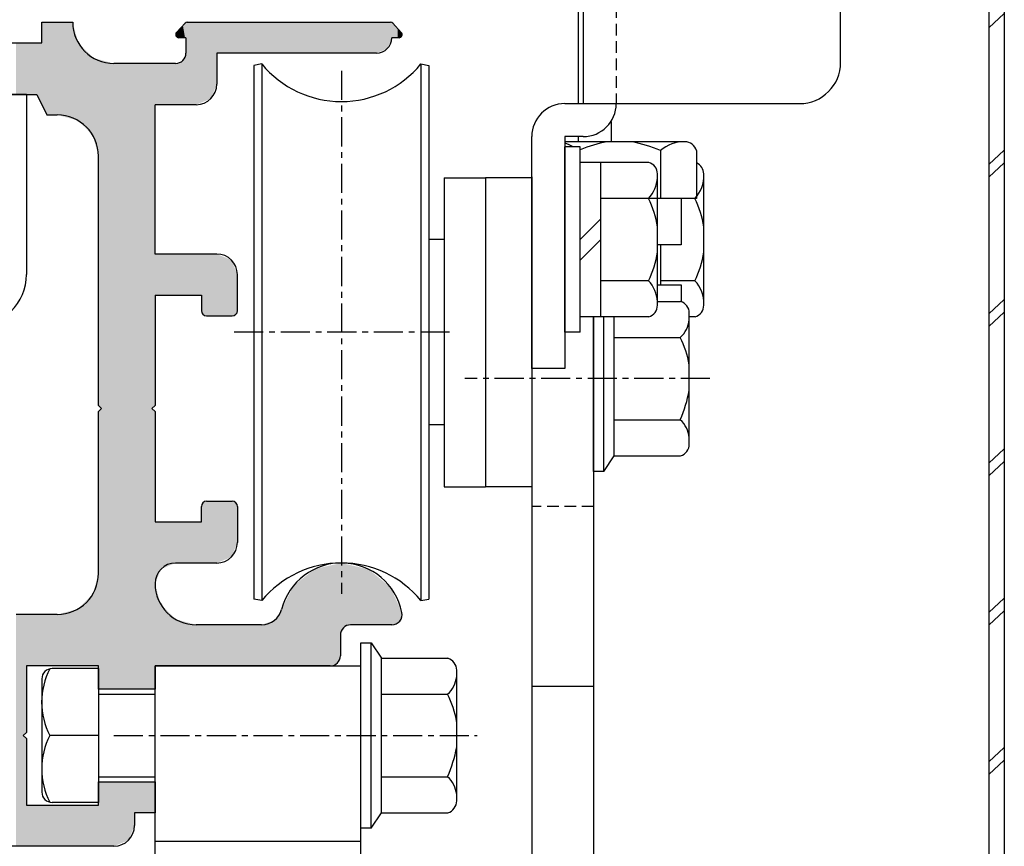
# Model space of a CAD drawing. Extents: x 164 to 1129, y -1965 to -1274.
# Drawn here: x 868 to 963, y -1563 to -1482 of the extents above; entities that cross this region are included whole.
import ezdxf

# ---------------------------------------------------------------- set-up
doc = ezdxf.new("R2010")
doc.units = 0
doc.header["$LTSCALE"] = 0.089
doc.linetypes.add('CENTER', pattern=[50.8, 31.75, -6.35, 6.35, -6.35])
doc.linetypes.add('DASHED', pattern=[19.05, 12.7, -6.35])
for name, color, linetype in [('HACTH', 7, 'CONTINUOUS'), ('HASEN', 3, 'DASHED'), ('JISSEN', 7, 'CONTINUOUS'), ('JISＳEN', 7, 'CONTINUOUS'), ('SAISEN', 1, 'CONTINUOUS'), ('SAKUZU1', 7, 'CONTINUOUS'), ('SAKUZU2', 1, 'CONTINUOUS'), ('TYUSINSEN', 5, 'CENTER'), ('ブラケット', 7, 'CONTINUOUS'), ('ベース', 7, 'CONTINUOUS'), ('ベース取付金具', 7, 'CONTINUOUS'), ('ボルト', 4, 'CONTINUOUS'), ('引分連結金具', 7, 'CONTINUOUS')]:
    doc.layers.add(name, color=color, linetype=linetype)

# ---------------------------------------------------------------- blocks, each defined once
blk = doc.blocks.new('*U2692')
at = {"layer": 'HACTH', "color": 7, "linetype": 'CONTINUOUS'}
for points in [[(869.811, -1490.635), (869.811, -1482.635), (870.311, -1491.635)], [(870.311, -1491.635), (869.811, -1482.635), (870.311, -1482.635)], [(870.311, -1491.635), (870.311, -1482.635), (871.311, -1491.635)], [(871.311, -1491.635), (870.311, -1482.635), (871.311, -1482.635)], [(871.311, -1491.635), (871.311, -1482.635), (871.811, -1491.769)], [(871.811, -1491.769), (871.311, -1482.635), (871.811, -1482.635)], [(871.811, -1491.769), (871.811, -1482.635), (872.518, -1491.958)], [(872.518, -1491.958), (871.811, -1482.635), (872.518, -1482.635)], [(872.518, -1491.958), (872.518, -1482.635), (872.811, -1492.037)], [(872.811, -1492.037), (872.518, -1482.635), (872.811, -1482.635)], [(872.811, -1492.037), (872.811, -1482.635), (873.311, -1492.171)], [(873.311, -1492.171), (872.811, -1482.635), (873.311, -1484.501)], [(883.111, -1484.135), (882.901, -1483.619), (883.111, -1483.393)], [(883.518, -1484.135), (883.111, -1483.393), (883.518, -1482.952)], [(883.111, -1484.135), (883.111, -1483.393), (883.518, -1484.135)], [(883.722, -1484.135), (883.518, -1482.952), (883.722, -1482.731)], [(883.518, -1484.135), (883.518, -1482.952), (883.722, -1484.135)], [(883.811, -1484.135), (883.722, -1482.731), (883.811, -1482.668)], [(883.722, -1484.135), (883.722, -1482.731), (883.811, -1484.135)], [(883.822, -1490.635), (883.811, -1482.668), (883.822, -1482.66)], [(883.811, -1490.635), (883.811, -1482.668), (883.822, -1490.635)], [(883.942, -1490.635), (883.822, -1482.66), (883.942, -1482.635)], [(883.822, -1490.635), (883.822, -1482.66), (883.942, -1490.635)], [(883.942, -1490.635), (883.942, -1482.635), (884.811, -1490.635)], [(884.811, -1490.635), (883.942, -1482.635), (884.811, -1482.635)], [(884.811, -1490.635), (884.811, -1482.635), (885.311, -1490.428)], [(885.311, -1490.428), (884.811, -1482.635), (885.311, -1482.635)], [(885.311, -1490.428), (885.311, -1482.635), (885.457, -1490.367)], [(885.457, -1490.367), (885.311, -1482.635), (885.457, -1482.635)], [(885.457, -1490.367), (885.457, -1482.635), (885.811, -1490.221)], [(885.811, -1490.221), (885.457, -1482.635), (885.811, -1482.635)], [(885.811, -1490.221), (885.811, -1482.635), (886.225, -1490.049)], [(886.225, -1490.049), (885.811, -1482.635), (886.225, -1482.635)], [(886.225, -1490.049), (886.225, -1482.635), (886.811, -1488.635)], [(886.811, -1488.635), (886.225, -1482.635), (886.811, -1482.635)], [(886.811, -1485.635), (886.811, -1482.635), (888.225, -1485.635)], [(888.225, -1485.635), (886.811, -1482.635), (888.225, -1482.635)], [(888.225, -1485.635), (888.225, -1482.635), (888.311, -1485.635)], [(888.311, -1485.635), (888.225, -1482.635), (888.311, -1482.635)], [(888.311, -1485.635), (888.311, -1482.635), (888.664, -1485.635)], [(888.664, -1485.635), (888.311, -1482.635), (888.664, -1482.635)], [(888.664, -1485.635), (888.664, -1482.635), (888.811, -1485.635)], [(888.811, -1485.635), (888.664, -1482.635), (888.811, -1482.635)], [(888.811, -1485.635), (888.811, -1482.635), (891.166, -1485.635)], [(891.166, -1485.635), (888.811, -1482.635), (891.166, -1482.635)], [(891.166, -1485.635), (891.166, -1482.635), (892.391, -1485.635)], [(892.391, -1485.635), (891.166, -1482.635), (892.391, -1482.635)], [(892.391, -1485.635), (892.391, -1482.635), (893.102, -1485.635)], [(893.102, -1485.635), (892.391, -1482.635), (893.102, -1482.635)], [(893.102, -1485.635), (893.102, -1482.635), (894.292, -1485.635)], [(894.292, -1485.635), (893.102, -1482.635), (894.292, -1482.635)], [(894.292, -1485.635), (894.292, -1482.635), (896.36, -1485.635)], [(896.36, -1485.635), (894.292, -1482.635), (896.36, -1482.635)], [(896.36, -1485.635), (896.36, -1482.635), (897.311, -1485.635)], [(897.311, -1485.635), (896.36, -1482.635), (897.311, -1482.635)], [(897.311, -1485.635), (897.311, -1482.635), (897.604, -1485.635)], [(897.604, -1485.635), (897.311, -1482.635), (897.604, -1482.635)], [(897.604, -1485.635), (897.604, -1482.635), (897.811, -1485.635)], [(897.811, -1485.635), (897.604, -1482.635), (897.811, -1482.635)], [(897.811, -1485.635), (897.811, -1482.635), (898.311, -1485.635)], [(898.311, -1485.635), (897.811, -1482.635), (898.311, -1482.635)], [(898.311, -1485.635), (898.311, -1482.635), (898.518, -1485.635)], [(898.518, -1485.635), (898.311, -1482.635), (898.518, -1482.635)], [(898.518, -1485.635), (898.518, -1482.635), (898.811, -1485.635)], [(898.811, -1485.635), (898.518, -1482.635), (898.811, -1482.635)], [(898.811, -1485.635), (898.811, -1482.635), (898.912, -1485.635)], [(898.912, -1485.635), (898.811, -1482.635), (898.912, -1482.635)], [(898.912, -1485.635), (898.912, -1482.635), (899.104, -1485.635)], [(899.104, -1485.635), (898.912, -1482.635), (899.104, -1482.635)], [(899.104, -1485.635), (899.104, -1482.635), (899.811, -1485.635)], [(899.811, -1485.635), (899.104, -1482.635), (899.811, -1482.635)], [(899.811, -1485.635), (899.811, -1482.635), (900.311, -1485.635)], [(900.311, -1485.635), (899.811, -1482.635), (900.311, -1482.635)], [(900.311, -1485.635), (900.311, -1482.635), (901.557, -1485.635)], [(901.557, -1485.635), (900.311, -1482.635), (901.557, -1482.635)], [(901.557, -1485.635), (901.557, -1482.635), (902.311, -1485.635)], [(902.311, -1485.635), (901.557, -1482.635), (902.311, -1482.635)], [(902.311, -1485.635), (902.311, -1482.635), (903.371, -1485.196)], [(903.371, -1485.196), (902.311, -1482.635), (903.371, -1482.635)], [(903.371, -1485.196), (903.371, -1482.635), (903.66, -1484.5)], [(903.66, -1484.5), (903.371, -1482.635), (903.66, -1482.635)], [(903.66, -1484.5), (903.66, -1482.635), (903.679, -1484.452)], [(903.679, -1484.452), (903.66, -1482.635), (903.679, -1482.635)], [(903.679, -1484.452), (903.679, -1482.635), (903.8, -1484.162)], [(903.8, -1484.162), (903.679, -1482.635), (903.8, -1482.66)], [(903.8, -1484.162), (903.8, -1482.66), (903.811, -1484.135)], [(903.811, -1484.135), (903.8, -1482.66), (903.811, -1482.668)], [(903.811, -1484.135), (903.811, -1482.668), (903.9, -1484.135)], [(903.9, -1484.135), (903.811, -1482.668), (903.9, -1482.731)], [(903.9, -1484.135), (903.9, -1482.731), (904.368, -1484.135)], [(904.368, -1484.135), (903.9, -1482.731), (904.368, -1483.238)], [(904.368, -1484.135), (904.368, -1483.238), (904.511, -1484.135)], [(904.511, -1484.135), (904.368, -1483.238), (904.511, -1483.393)], [(904.511, -1484.135), (904.511, -1483.393), (904.72, -1484.05)], [(904.72, -1484.05), (904.511, -1483.393), (904.72, -1483.619)], [(882.89, -1484.025), (882.811, -1483.843), (882.89, -1483.631)], [(882.901, -1484.05), (882.89, -1483.631), (882.901, -1483.619)], [(882.89, -1484.025), (882.89, -1483.631), (882.901, -1484.05)], [(882.901, -1484.05), (882.901, -1483.619), (883.111, -1484.135)], [(904.72, -1484.05), (904.72, -1483.619), (904.731, -1484.025)], [(904.731, -1484.025), (904.72, -1483.619), (904.731, -1483.631)], [(904.731, -1484.025), (904.731, -1483.631), (904.736, -1484.014)], [(904.736, -1484.014), (904.731, -1483.631), (904.736, -1483.644)], [(904.736, -1484.014), (904.736, -1483.644), (904.791, -1483.889)], [(904.791, -1483.889), (904.736, -1483.644), (904.791, -1483.789)], [(904.791, -1483.889), (904.791, -1483.789), (904.811, -1483.843)], [(867.311, -1489.635), (867.311, -1484.635), (868.011, -1489.635)], [(868.011, -1489.635), (867.311, -1484.635), (868.011, -1484.635)], [(868.011, -1489.635), (868.011, -1484.635), (868.311, -1489.635)], [(868.311, -1489.635), (868.011, -1484.635), (868.311, -1484.635)], [(868.311, -1489.635), (868.311, -1484.635), (869.311, -1489.635)], [(869.311, -1489.635), (868.311, -1484.635), (869.311, -1484.635)], [(869.311, -1489.635), (869.311, -1484.635), (869.811, -1490.635)], [(869.811, -1490.635), (869.311, -1484.635), (869.811, -1484.635)], [(873.311, -1492.171), (873.311, -1484.501), (873.347, -1492.207)], [(873.347, -1492.207), (873.311, -1484.501), (873.347, -1484.635)], [(873.347, -1492.207), (873.347, -1484.635), (874.775, -1493.635)], [(874.775, -1493.635), (873.347, -1484.635), (874.775, -1486.063)], [(874.775, -1493.635), (874.775, -1486.063), (874.811, -1493.769)], [(874.811, -1493.769), (874.775, -1486.063), (874.811, -1486.099)], [(874.811, -1493.769), (874.811, -1486.099), (875.311, -1495.635)], [(875.311, -1495.635), (874.811, -1486.099), (875.311, -1486.233)], [(875.311, -1519.835), (875.311, -1486.233), (875.611, -1520.135)], [(875.611, -1520.135), (875.311, -1486.233), (875.611, -1486.313)], [(875.611, -1547.385), (875.611, -1486.313), (876.811, -1547.385)], [(876.811, -1547.385), (875.611, -1486.313), (876.811, -1486.635)], [(883.518, -1490.635), (883.111, -1486.511), (883.518, -1486.342)], [(883.722, -1490.635), (883.518, -1486.342), (883.722, -1485.85)], [(883.518, -1490.635), (883.518, -1486.342), (883.722, -1490.635)], [(883.811, -1490.635), (883.722, -1485.85), (883.811, -1485.635)], [(883.722, -1490.635), (883.722, -1485.85), (883.811, -1490.635)], [(876.811, -1547.385), (876.811, -1486.635), (878.225, -1547.385)], [(878.225, -1547.385), (876.811, -1486.635), (878.225, -1486.635)], [(878.225, -1547.385), (878.225, -1486.635), (878.811, -1547.385)], [(878.811, -1547.385), (878.225, -1486.635), (878.811, -1486.635)], [(878.811, -1547.385), (878.811, -1486.635), (880.511, -1547.385)], [(880.511, -1547.385), (878.811, -1486.635), (880.511, -1486.635)], [(880.511, -1520.135), (880.511, -1486.635), (880.811, -1519.835)], [(880.811, -1519.835), (880.511, -1486.635), (880.811, -1486.635)], [(880.811, -1490.635), (880.811, -1486.635), (881.347, -1490.635)], [(881.347, -1490.635), (880.811, -1486.635), (881.347, -1486.635)], [(881.347, -1490.635), (881.347, -1486.635), (881.397, -1490.635)], [(881.397, -1490.635), (881.347, -1486.635), (881.397, -1486.635)], [(881.397, -1490.635), (881.397, -1486.635), (882.011, -1490.635)], [(882.011, -1490.635), (881.397, -1486.635), (882.011, -1486.635)], [(882.011, -1490.635), (882.011, -1486.635), (882.311, -1490.635)], [(882.311, -1490.635), (882.011, -1486.635), (882.311, -1486.635)], [(882.311, -1490.635), (882.311, -1486.635), (882.611, -1490.635)], [(882.611, -1490.635), (882.311, -1486.635), (882.611, -1486.635)], [(882.611, -1490.635), (882.611, -1486.635), (882.811, -1490.635)], [(882.811, -1490.635), (882.611, -1486.635), (882.811, -1486.635)], [(882.89, -1490.635), (882.811, -1486.635), (882.89, -1486.602)], [(882.811, -1490.635), (882.811, -1486.635), (882.811, -1490.635)], [(882.811, -1490.635), (882.811, -1486.635), (882.811, -1486.635)], [(882.811, -1490.635), (882.811, -1486.635), (882.89, -1490.635)], [(882.901, -1490.635), (882.89, -1486.602), (882.901, -1486.597)], [(882.89, -1490.635), (882.89, -1486.602), (882.901, -1490.635)], [(883.111, -1490.635), (882.901, -1486.597), (883.111, -1486.511)], [(882.901, -1490.635), (882.901, -1486.597), (883.111, -1490.635)], [(883.111, -1490.635), (883.111, -1486.511), (883.518, -1490.635)], [(880.811, -1509.135), (880.811, -1505.135), (881.347, -1509.135)], [(881.347, -1509.135), (880.811, -1505.135), (881.347, -1505.135)], [(881.347, -1509.135), (881.347, -1505.135), (881.397, -1509.135)], [(881.397, -1509.135), (881.347, -1505.135), (881.397, -1505.135)], [(881.397, -1509.135), (881.397, -1505.135), (882.011, -1509.135)], [(882.011, -1509.135), (881.397, -1505.135), (882.011, -1505.135)], [(882.011, -1509.135), (882.011, -1505.135), (882.311, -1509.135)], [(882.311, -1509.135), (882.011, -1505.135), (882.311, -1505.135)], [(882.311, -1509.135), (882.311, -1505.135), (882.611, -1509.135)], [(882.611, -1509.135), (882.311, -1505.135), (882.611, -1505.135)], [(882.611, -1509.135), (882.611, -1505.135), (882.811, -1509.135)], [(882.811, -1509.135), (882.611, -1505.135), (882.811, -1505.135)], [(882.811, -1509.135), (882.811, -1505.135), (882.811, -1509.135)], [(882.811, -1509.135), (882.811, -1505.135), (882.811, -1505.135)], [(882.811, -1509.135), (882.811, -1505.135), (882.89, -1509.135)], [(882.89, -1509.135), (882.811, -1505.135), (882.89, -1505.135)], [(882.89, -1509.135), (882.89, -1505.135), (882.901, -1509.135)], [(882.901, -1509.135), (882.89, -1505.135), (882.901, -1505.135)], [(882.901, -1509.135), (882.901, -1505.135), (883.111, -1509.135)], [(883.111, -1509.135), (882.901, -1505.135), (883.111, -1505.135)], [(883.111, -1509.135), (883.111, -1505.135), (883.518, -1509.135)], [(883.518, -1509.135), (883.111, -1505.135), (883.518, -1505.135)], [(883.518, -1509.135), (883.518, -1505.135), (883.722, -1509.135)], [(883.722, -1509.135), (883.518, -1505.135), (883.722, -1505.135)], [(883.722, -1509.135), (883.722, -1505.135), (883.811, -1509.135)], [(883.811, -1509.135), (883.722, -1505.135), (883.811, -1505.135)], [(883.811, -1509.135), (883.811, -1505.135), (883.822, -1509.135)], [(883.822, -1509.135), (883.811, -1505.135), (883.822, -1505.135)], [(883.822, -1509.135), (883.822, -1505.135), (883.942, -1509.135)], [(883.942, -1509.135), (883.822, -1505.135), (883.942, -1505.135)], [(883.942, -1509.135), (883.942, -1505.135), (884.811, -1509.135)], [(884.811, -1509.135), (883.942, -1505.135), (884.811, -1505.135)], [(884.811, -1509.135), (884.811, -1505.135), (885.311, -1509.135)], [(885.311, -1509.135), (884.811, -1505.135), (885.311, -1505.135)], [(885.311, -1510.635), (885.311, -1505.135), (885.457, -1510.989)], [(885.457, -1510.989), (885.311, -1505.135), (885.457, -1505.135)], [(885.457, -1510.989), (885.457, -1505.135), (885.811, -1511.135)], [(885.811, -1511.135), (885.457, -1505.135), (885.811, -1505.135)], [(885.811, -1511.135), (885.811, -1505.135), (886.225, -1511.135)], [(886.225, -1511.135), (885.811, -1505.135), (886.225, -1505.135)], [(886.225, -1511.135), (886.225, -1505.135), (886.811, -1511.135)], [(886.811, -1511.135), (886.225, -1505.135), (886.811, -1505.135)], [(886.811, -1511.135), (886.811, -1505.135), (888.225, -1511.135)], [(888.225, -1511.135), (886.811, -1505.135), (888.225, -1505.721)], [(888.225, -1511.135), (888.225, -1505.721), (888.311, -1511.135)], [(888.311, -1511.135), (888.225, -1505.721), (888.311, -1505.928)], [(888.311, -1511.135), (888.311, -1505.928), (888.664, -1510.989)], [(888.664, -1510.989), (888.311, -1505.928), (888.664, -1506.781)], [(888.664, -1510.989), (888.664, -1506.781), (888.811, -1510.635)], [(888.811, -1510.635), (888.664, -1506.781), (888.811, -1507.135)], [(875.611, -1547.385), (875.311, -1520.435), (875.611, -1520.135)], [(875.311, -1547.385), (875.311, -1520.435), (875.611, -1547.385)], [(880.511, -1547.385), (880.511, -1520.135), (880.811, -1547.385)], [(880.811, -1547.385), (880.511, -1520.135), (880.811, -1520.435)], [(885.457, -1535.135), (885.311, -1529.635), (885.457, -1529.281)], [(885.811, -1535.135), (885.457, -1529.281), (885.811, -1529.135)], [(885.457, -1535.135), (885.457, -1529.281), (885.811, -1535.135)], [(885.811, -1535.135), (885.811, -1529.135), (886.225, -1535.135)], [(886.225, -1535.135), (885.811, -1529.135), (886.225, -1529.135)], [(886.225, -1535.135), (886.225, -1529.135), (886.811, -1535.135)], [(886.811, -1535.135), (886.225, -1529.135), (886.811, -1529.135)], [(886.811, -1535.135), (886.811, -1529.135), (888.225, -1534.549)], [(888.225, -1534.549), (886.811, -1529.135), (888.225, -1529.135)], [(888.225, -1534.549), (888.225, -1529.135), (888.311, -1534.342)], [(888.311, -1534.342), (888.225, -1529.135), (888.311, -1529.135)], [(888.311, -1534.342), (888.311, -1529.135), (888.664, -1533.489)], [(888.664, -1533.489), (888.311, -1529.135), (888.664, -1529.281)], [(888.664, -1533.489), (888.664, -1529.281), (888.811, -1533.135)], [(888.811, -1533.135), (888.664, -1529.281), (888.811, -1529.635)], [(885.311, -1535.135), (885.311, -1529.635), (885.457, -1535.135)], [(880.811, -1537.135), (880.811, -1531.135), (881.347, -1535.841)], [(881.347, -1535.841), (880.811, -1531.135), (881.347, -1531.135)], [(881.347, -1535.841), (881.347, -1531.135), (881.397, -1535.721)], [(881.397, -1535.721), (881.347, -1531.135), (881.397, -1531.135)], [(881.397, -1535.721), (881.397, -1531.135), (882.011, -1535.466)], [(882.011, -1535.466), (881.397, -1531.135), (882.011, -1531.135)], [(882.011, -1535.466), (882.011, -1531.135), (882.311, -1535.342)], [(882.311, -1535.342), (882.011, -1531.135), (882.311, -1531.135)], [(882.311, -1535.342), (882.311, -1531.135), (882.611, -1535.218)], [(882.611, -1535.218), (882.311, -1531.135), (882.611, -1531.135)], [(882.611, -1535.218), (882.611, -1531.135), (882.811, -1535.135)], [(882.811, -1535.135), (882.611, -1531.135), (882.811, -1531.135)], [(882.811, -1535.135), (882.811, -1531.135), (882.811, -1535.135)], [(882.811, -1535.135), (882.811, -1531.135), (882.811, -1531.135)], [(882.811, -1535.135), (882.811, -1531.135), (882.89, -1535.135)], [(882.89, -1535.135), (882.811, -1531.135), (882.89, -1531.135)], [(882.89, -1535.135), (882.89, -1531.135), (882.901, -1535.135)], [(882.901, -1535.135), (882.89, -1531.135), (882.901, -1531.135)], [(882.901, -1535.135), (882.901, -1531.135), (883.111, -1535.135)], [(883.111, -1535.135), (882.901, -1531.135), (883.111, -1531.135)], [(883.111, -1535.135), (883.111, -1531.135), (883.518, -1535.135)], [(883.518, -1535.135), (883.111, -1531.135), (883.518, -1531.135)], [(883.518, -1535.135), (883.518, -1531.135), (883.722, -1535.135)], [(883.722, -1535.135), (883.518, -1531.135), (883.722, -1531.135)], [(883.722, -1535.135), (883.722, -1531.135), (883.811, -1535.135)], [(883.811, -1535.135), (883.722, -1531.135), (883.811, -1531.135)], [(883.811, -1535.135), (883.811, -1531.135), (883.822, -1535.135)], [(883.822, -1535.135), (883.811, -1531.135), (883.822, -1531.135)], [(883.822, -1535.135), (883.822, -1531.135), (883.942, -1535.135)], [(883.942, -1535.135), (883.822, -1531.135), (883.942, -1531.135)], [(883.942, -1535.135), (883.942, -1531.135), (884.811, -1535.135)], [(884.811, -1535.135), (883.942, -1531.135), (884.811, -1531.135)], [(884.811, -1535.135), (884.811, -1531.135), (885.311, -1535.135)], [(885.311, -1535.135), (884.811, -1531.135), (885.311, -1531.135)], [(898.811, -1544.135), (898.518, -1535.223), (898.811, -1535.158)], [(898.912, -1541.891), (898.811, -1535.158), (898.912, -1535.135)], [(898.811, -1542.135), (898.811, -1535.158), (898.912, -1541.891)], [(898.912, -1541.891), (898.912, -1535.135), (899.104, -1541.428)], [(899.104, -1541.428), (898.912, -1535.135), (899.104, -1535.18)], [(899.104, -1541.428), (899.104, -1535.18), (899.811, -1541.135)], [(899.811, -1541.135), (899.104, -1535.18), (899.811, -1535.344)], [(875.311, -1545.135), (874.811, -1538.001), (875.311, -1536.135)], [(896.36, -1545.135), (894.292, -1537.306), (896.36, -1535.705)], [(897.311, -1545.135), (896.36, -1535.705), (897.311, -1535.492)], [(896.36, -1545.135), (896.36, -1535.705), (897.311, -1545.135)], [(897.604, -1545.135), (897.311, -1535.492), (897.604, -1535.427)], [(897.311, -1545.135), (897.311, -1535.492), (897.604, -1545.135)], [(897.811, -1545.135), (897.604, -1535.427), (897.811, -1535.381)], [(897.604, -1545.135), (897.604, -1535.427), (897.811, -1545.135)], [(898.311, -1544.928), (897.811, -1535.381), (898.311, -1535.269)], [(897.811, -1545.135), (897.811, -1535.381), (898.311, -1544.928)], [(898.518, -1544.842), (898.311, -1535.269), (898.518, -1535.223)], [(898.311, -1544.928), (898.311, -1535.269), (898.518, -1544.842)], [(898.518, -1544.842), (898.518, -1535.223), (898.811, -1544.135)], [(899.811, -1541.135), (899.811, -1535.344), (900.311, -1541.135)], [(900.311, -1541.135), (899.811, -1535.344), (900.311, -1535.46)], [(900.311, -1541.135), (900.311, -1535.46), (901.557, -1541.135)], [(901.557, -1541.135), (900.311, -1535.46), (901.557, -1535.749)], [(901.557, -1541.135), (901.557, -1535.749), (902.311, -1541.135)], [(902.311, -1541.135), (901.557, -1535.749), (902.311, -1536.365)], [(902.311, -1541.135), (902.311, -1536.365), (903.371, -1541.135)], [(903.371, -1541.135), (902.311, -1536.365), (903.371, -1537.231)], [(874.811, -1545.135), (874.775, -1538.135), (874.811, -1538.001)], [(874.811, -1545.135), (874.811, -1538.001), (875.311, -1545.135)], [(880.811, -1545.135), (880.811, -1537.135), (881.347, -1545.135)], [(881.347, -1545.135), (880.811, -1537.135), (881.347, -1539.135)], [(894.292, -1545.135), (893.102, -1539.635), (894.292, -1537.306)], [(894.292, -1545.135), (894.292, -1537.306), (896.36, -1545.135)], [(903.371, -1541.135), (903.371, -1537.231), (903.66, -1541.135)], [(903.66, -1541.135), (903.371, -1537.231), (903.66, -1537.467)], [(903.66, -1541.135), (903.66, -1537.467), (903.679, -1541.135)], [(903.679, -1541.135), (903.66, -1537.467), (903.679, -1537.51)], [(903.679, -1541.135), (903.679, -1537.51), (903.8, -1541.135)], [(903.8, -1541.135), (903.679, -1537.51), (903.8, -1537.772)], [(903.8, -1541.135), (903.8, -1537.772), (903.811, -1541.135)], [(903.811, -1541.135), (903.8, -1537.772), (903.811, -1537.796)], [(903.811, -1541.135), (903.811, -1537.796), (903.9, -1541.108)], [(903.9, -1541.108), (903.811, -1537.796), (903.9, -1537.991)], [(903.9, -1541.108), (903.9, -1537.991), (904.368, -1540.966)], [(904.368, -1540.966), (903.9, -1537.991), (904.368, -1539.012)], [(874.775, -1545.135), (873.347, -1539.563), (874.775, -1538.135)], [(874.775, -1545.135), (874.775, -1538.135), (874.811, -1545.135)], [(872.518, -1545.135), (871.811, -1540.001), (872.518, -1539.812)], [(872.811, -1545.135), (872.518, -1539.812), (872.811, -1539.733)], [(872.518, -1545.135), (872.518, -1539.812), (872.811, -1545.135)], [(873.311, -1545.135), (872.811, -1539.733), (873.311, -1539.599)], [(872.811, -1545.135), (872.811, -1539.733), (873.311, -1545.135)], [(873.347, -1545.135), (873.311, -1539.599), (873.347, -1539.563)], [(873.311, -1545.135), (873.311, -1539.599), (873.347, -1545.135)], [(873.347, -1545.135), (873.347, -1539.563), (874.775, -1545.135)], [(881.347, -1545.135), (881.347, -1539.135), (881.397, -1545.135)], [(881.397, -1545.135), (881.347, -1539.135), (881.397, -1539.185)], [(881.397, -1545.135), (881.397, -1539.185), (882.011, -1545.135)], [(882.011, -1545.135), (881.397, -1539.185), (882.011, -1539.799)], [(882.011, -1545.135), (882.011, -1539.799), (882.311, -1545.135)], [(882.311, -1545.135), (882.011, -1539.799), (882.311, -1540.099)], [(893.102, -1545.135), (892.391, -1540.716), (893.102, -1539.635)], [(893.102, -1545.135), (893.102, -1539.635), (894.292, -1545.135)], [(904.368, -1540.966), (904.368, -1539.012), (904.511, -1540.79)], [(904.511, -1540.79), (904.368, -1539.012), (904.511, -1539.324)], [(904.511, -1540.79), (904.511, -1539.324), (904.72, -1540.534)], [(904.72, -1540.534), (904.511, -1539.324), (904.72, -1539.781)], [(904.72, -1540.534), (904.72, -1539.781), (904.731, -1540.52)], [(904.731, -1540.52), (904.72, -1539.781), (904.731, -1539.805)], [(904.731, -1540.52), (904.731, -1539.805), (904.736, -1540.515)], [(904.736, -1540.515), (904.731, -1539.805), (904.736, -1539.816)], [(904.736, -1540.515), (904.736, -1539.816), (904.791, -1539.935)], [(867.311, -1562.635), (867.311, -1540.135), (868.011, -1562.635)], [(868.011, -1562.635), (867.311, -1540.135), (868.011, -1540.135)], [(868.011, -1551.885), (868.011, -1540.135), (868.311, -1551.585)], [(868.311, -1551.585), (868.011, -1540.135), (868.311, -1540.135)], [(868.311, -1545.135), (868.311, -1540.135), (869.311, -1545.135)], [(869.311, -1545.135), (868.311, -1540.135), (869.311, -1540.135)], [(869.311, -1545.135), (869.311, -1540.135), (869.811, -1545.135)], [(869.811, -1545.135), (869.311, -1540.135), (869.811, -1540.135)], [(869.811, -1545.135), (869.811, -1540.135), (870.311, -1545.135)], [(870.311, -1545.135), (869.811, -1540.135), (870.311, -1540.135)], [(870.311, -1545.135), (870.311, -1540.135), (871.311, -1545.135)], [(871.311, -1545.135), (870.311, -1540.135), (871.311, -1540.135)], [(871.811, -1545.135), (871.311, -1540.135), (871.811, -1540.001)], [(871.311, -1545.135), (871.311, -1540.135), (871.811, -1545.135)], [(871.811, -1545.135), (871.811, -1540.001), (872.518, -1545.135)], [(882.311, -1545.135), (882.311, -1540.099), (882.611, -1545.135)], [(882.611, -1545.135), (882.311, -1540.099), (882.611, -1540.399)], [(882.611, -1545.135), (882.611, -1540.399), (882.811, -1545.135)], [(882.811, -1545.135), (882.611, -1540.399), (882.811, -1540.599)], [(882.811, -1545.135), (882.811, -1540.599), (882.811, -1545.135)], [(882.811, -1545.135), (882.811, -1540.599), (882.811, -1540.599)], [(882.811, -1545.135), (882.811, -1540.599), (882.89, -1545.135)], [(882.89, -1545.135), (882.811, -1540.599), (882.89, -1540.62)], [(882.89, -1545.135), (882.89, -1540.62), (882.901, -1545.135)], [(882.901, -1545.135), (882.89, -1540.62), (882.901, -1540.623)], [(882.901, -1545.135), (882.901, -1540.623), (883.111, -1545.135)], [(883.111, -1545.135), (882.901, -1540.623), (883.111, -1540.679)], [(883.111, -1545.135), (883.111, -1540.679), (883.518, -1545.135)], [(883.518, -1545.135), (883.111, -1540.679), (883.518, -1540.789)], [(883.518, -1545.135), (883.518, -1540.789), (883.722, -1545.135)], [(883.722, -1545.135), (883.518, -1540.789), (883.722, -1540.843)], [(883.722, -1545.135), (883.722, -1540.843), (883.811, -1545.135)], [(883.811, -1545.135), (883.722, -1540.843), (883.811, -1540.867)], [(883.811, -1545.135), (883.811, -1540.867), (883.822, -1545.135)], [(883.822, -1545.135), (883.811, -1540.867), (883.822, -1540.87)], [(883.822, -1545.135), (883.822, -1540.87), (883.942, -1545.135)], [(883.942, -1545.135), (883.822, -1540.87), (883.942, -1540.902)], [(883.942, -1545.135), (883.942, -1540.902), (884.811, -1545.135)], [(884.811, -1545.135), (883.942, -1540.902), (884.811, -1541.135)], [(892.391, -1545.135), (891.166, -1541.135), (892.391, -1540.716)], [(892.391, -1545.135), (892.391, -1540.716), (893.102, -1545.135)], [(884.811, -1545.135), (884.811, -1541.135), (885.311, -1545.135)], [(885.311, -1545.135), (884.811, -1541.135), (885.311, -1541.135)], [(885.311, -1545.135), (885.311, -1541.135), (885.457, -1545.135)], [(885.457, -1545.135), (885.311, -1541.135), (885.457, -1541.135)], [(885.457, -1545.135), (885.457, -1541.135), (885.811, -1545.135)], [(885.811, -1545.135), (885.457, -1541.135), (885.811, -1541.135)], [(885.811, -1545.135), (885.811, -1541.135), (886.225, -1545.135)], [(886.225, -1545.135), (885.811, -1541.135), (886.225, -1541.135)], [(886.225, -1545.135), (886.225, -1541.135), (886.811, -1545.135)], [(886.811, -1545.135), (886.225, -1541.135), (886.811, -1541.135)], [(886.811, -1545.135), (886.811, -1541.135), (888.225, -1545.135)], [(888.225, -1545.135), (886.811, -1541.135), (888.225, -1541.135)], [(888.225, -1545.135), (888.225, -1541.135), (888.311, -1545.135)], [(888.311, -1545.135), (888.225, -1541.135), (888.311, -1541.135)], [(888.311, -1545.135), (888.311, -1541.135), (888.664, -1545.135)], [(888.664, -1545.135), (888.311, -1541.135), (888.664, -1541.135)], [(888.664, -1545.135), (888.664, -1541.135), (888.811, -1545.135)], [(888.811, -1545.135), (888.664, -1541.135), (888.811, -1541.135)], [(888.811, -1545.135), (888.811, -1541.135), (891.166, -1545.135)], [(891.166, -1545.135), (888.811, -1541.135), (891.166, -1541.135)], [(891.166, -1545.135), (891.166, -1541.135), (892.391, -1545.135)], [(868.011, -1562.635), (868.011, -1551.885), (868.311, -1562.635)], [(868.311, -1562.635), (868.011, -1551.885), (868.311, -1552.185)], [(875.311, -1562.635), (875.311, -1556.385), (875.611, -1562.635)], [(875.611, -1562.635), (875.311, -1556.385), (875.611, -1556.385)], [(875.611, -1562.635), (875.611, -1556.385), (876.811, -1562.635)], [(876.811, -1562.635), (875.611, -1556.385), (876.811, -1556.385)], [(876.811, -1562.635), (876.811, -1556.385), (878.225, -1562.049)], [(878.225, -1562.049), (876.811, -1556.385), (878.225, -1556.385)], [(878.225, -1562.049), (878.225, -1556.385), (878.811, -1560.635)], [(878.811, -1560.635), (878.225, -1556.385), (878.811, -1556.385)], [(878.811, -1559.385), (878.811, -1556.385), (880.511, -1559.385)], [(880.511, -1559.385), (878.811, -1556.385), (880.511, -1556.385)], [(880.511, -1559.385), (880.511, -1556.385), (880.811, -1559.385)], [(880.811, -1559.385), (880.511, -1556.385), (880.811, -1556.385)], [(868.311, -1562.635), (868.311, -1558.635), (869.311, -1562.635)], [(869.311, -1562.635), (868.311, -1558.635), (869.311, -1558.635)], [(869.311, -1562.635), (869.311, -1558.635), (869.811, -1562.635)], [(869.811, -1562.635), (869.311, -1558.635), (869.811, -1558.635)], [(869.811, -1562.635), (869.811, -1558.635), (870.311, -1562.635)], [(870.311, -1562.635), (869.811, -1558.635), (870.311, -1558.635)], [(870.311, -1562.635), (870.311, -1558.635), (871.311, -1562.635)], [(871.311, -1562.635), (870.311, -1558.635), (871.311, -1558.635)], [(871.311, -1562.635), (871.311, -1558.635), (871.811, -1562.635)], [(871.811, -1562.635), (871.311, -1558.635), (871.811, -1558.635)], [(871.811, -1562.635), (871.811, -1558.635), (872.518, -1562.635)], [(872.518, -1562.635), (871.811, -1558.635), (872.518, -1558.635)], [(872.518, -1562.635), (872.518, -1558.635), (872.811, -1562.635)], [(872.811, -1562.635), (872.518, -1558.635), (872.811, -1558.635)], [(872.811, -1562.635), (872.811, -1558.635), (873.311, -1562.635)], [(873.311, -1562.635), (872.811, -1558.635), (873.311, -1558.635)], [(873.311, -1562.635), (873.311, -1558.635), (873.347, -1562.635)], [(873.347, -1562.635), (873.311, -1558.635), (873.347, -1558.635)], [(873.347, -1562.635), (873.347, -1558.635), (874.775, -1562.635)], [(874.775, -1562.635), (873.347, -1558.635), (874.775, -1558.635)], [(874.775, -1562.635), (874.775, -1558.635), (874.811, -1562.635)], [(874.811, -1562.635), (874.775, -1558.635), (874.811, -1558.635)], [(874.811, -1562.635), (874.811, -1558.635), (875.311, -1562.635)], [(875.311, -1562.635), (874.811, -1558.635), (875.311, -1558.635)]]:
    blk.add_solid(points, dxfattribs=at)

msp = doc.modelspace()

# ---------------------------------------------------------------- linework, layer by layer
at = {"layer": 'HASEN', "color": 7, "linetype": 'DASHED'}
for p, q in [((925.612, -1460.735), (925.612, -1490.535)), ((923.412, -1529.635), (917.412, -1529.635))]:
    msp.add_line(p, q, dxfattribs=at)
at = {"layer": 'JISSEN', "color": 7, "linetype": 'CONTINUOUS'}
for p, q in [((891.187, -1486.685), (890.412, -1486.835)), ((890.412, -1486.835), (890.412, -1538.635)), ((891.187, -1486.685), (891.187, -1538.785)), ((906.637, -1486.685), (906.637, -1538.785)), ((906.637, -1486.685), (907.412, -1486.835)), ((907.412, -1486.835), (907.412, -1538.635)), ((891.187, -1538.785), (890.412, -1538.635)), ((906.637, -1538.785), (907.412, -1538.635))]:
    msp.add_line(p, q, dxfattribs=at)
at = {"layer": 'JISSEN', "color": 7}
for p, q in [((912.912, -1497.735), (912.912, -1527.735)), ((912.912, -1497.735), (912.912, -1527.735)), ((917.412, -1497.735), (912.912, -1497.735)), ((917.412, -1497.735), (912.912, -1497.735)), ((917.412, -1497.735), (917.412, -1505.735)), ((917.412, -1499.235), (917.412, -1505.735)), ((931.912, -1499.735), (929.602, -1499.735)), ((931.912, -1499.735), (931.912, -1504.235)), ((931.912, -1499.735), (931.912, -1504.235)), ((912.912, -1504.235), (912.912, -1505.129)), ((912.912, -1504.235), (912.912, -1505.129)), ((917.412, -1504.235), (917.412, -1527.735)), ((917.412, -1504.235), (917.412, -1527.735)), ((931.912, -1504.235), (929.602, -1504.235)), ((931.912, -1504.235), (929.602, -1504.235)), ((917.412, -1527.735), (912.912, -1527.735)), ((917.412, -1527.735), (912.912, -1527.735)), ((880.811, -1545.135), (900.811, -1545.135)), ((880.811, -1565.635), (880.811, -1545.135)), ((900.811, -1565.635), (900.811, -1545.135)), ((880.811, -1562.135), (900.811, -1562.135))]:
    msp.add_line(p, q, dxfattribs=at)
at = {"layer": 'JISSEN', "color": 7, "linetype": 'CONTINUOUS'}
for centre, start, end in [((898.912, -1480.335), 219.41998, 320.58002), ((898.912, -1545.135), 39.41998, 140.58002)]:
    msp.add_arc(centre, 10, start, end, dxfattribs=at)
at = {"layer": 'JISＳEN', "color": 7}
for p, q in [((922.412, -1460.735), (922.412, -1490.535)), ((947.412, -1486.535), (947.412, -1464.735)), ((920.612, -1490.535), (922.412, -1490.535)), ((925.612, -1490.535), (943.412, -1490.535)), ((917.412, -1516.235), (917.412, -1493.735)), ((920.612, -1493.735), (920.612, -1516.235)), ((922.412, -1493.735), (920.612, -1493.735)), ((917.412, -1497.636), (917.412, -1622.135)), ((929.612, -1508.136), (931.912, -1508.136)), ((931.912, -1508.136), (931.912, -1509.755)), ((923.412, -1511.235), (923.412, -1622.135)), ((920.612, -1516.235), (917.412, -1516.235)), ((923.412, -1547.135), (917.412, -1547.135))]:
    msp.add_line(p, q, dxfattribs=at)
for centre, radius, start, end in [((943.412, -1486.535), 4, 270, 0), ((920.612, -1493.735), 3.2, 90, 180), ((922.412, -1490.535), 3.2, 270, 0)]:
    msp.add_arc(centre, radius, start, end, dxfattribs=at)
at = {"layer": 'SAISEN', "color": 7}
msp.add_line((922.412, -1490.535), (925.612, -1490.535), dxfattribs=at)
at = {"layer": 'SAKUZU1', "color": 7}
for p, q in [((961.811, -1373.935), (961.811, -1650.335)), ((963.311, -1374.135), (963.311, -1650.135))]:
    msp.add_line(p, q, dxfattribs=at)
at = {"layer": 'SAKUZU2', "color": 7}
for p, q in [((963.311, -1481.774), (961.811, -1483.16)), ((963.311, -1495.044), (961.811, -1496.43)), ((963.311, -1496.274), (961.811, -1497.66)), ((963.311, -1509.544), (961.811, -1510.93)), ((963.311, -1510.774), (961.811, -1512.16)), ((963.311, -1524.044), (961.811, -1525.43)), ((963.311, -1525.274), (961.811, -1526.66)), ((963.311, -1538.544), (961.811, -1539.93)), ((963.311, -1539.774), (961.811, -1541.16)), ((963.311, -1553.044), (961.811, -1554.43)), ((963.311, -1554.274), (961.811, -1555.66))]:
    msp.add_line(p, q, dxfattribs=at)
at = {"layer": 'TYUSINSEN', "color": 7, "linetype": 'CENTER'}
for p, q in [((898.912, -1487.335), (898.912, -1538.135)), ((909.412, -1512.735), (888.412, -1512.735)), ((934.712, -1517.235), (910.912, -1517.235))]:
    msp.add_line(p, q, dxfattribs=at)
at = {"layer": 'TYUSINSEN', "color": 7}
msp.add_line((876.811, -1551.885), (912.111, -1551.885), dxfattribs=at)
at = {"layer": 'ブラケット', "color": 7}
for p, q in [((908.912, -1497.735), (908.912, -1527.735)), ((908.912, -1497.735), (912.912, -1497.735)), ((912.912, -1497.735), (912.912, -1527.735)), ((908.912, -1527.735), (912.912, -1527.735))]:
    msp.add_line(p, q, dxfattribs=at)
at = {"layer": 'ブラケット', "color": 7, "linetype": 'CONTINUOUS'}
for p, q in [((908.912, -1503.735), (907.412, -1503.735)), ((908.912, -1521.735), (907.412, -1521.735))]:
    msp.add_line(p, q, dxfattribs=at)
at = {"layer": 'ベース', "color": 7}
for p, q in [((869.811, -1484.635), (869.811, -1482.635)), ((869.811, -1482.635), (872.811, -1482.635)), ((883.722, -1482.731), (882.89, -1483.631)), ((883.942, -1482.635), (903.679, -1482.635)), ((903.9, -1482.731), (904.731, -1483.631)), ((883.811, -1484.135), (883.111, -1484.135)), ((883.811, -1484.135), (883.811, -1485.635)), ((904.511, -1484.135), (903.811, -1484.135)), ((866.311, -1484.635), (869.811, -1484.635)), ((902.311, -1485.635), (886.811, -1485.635)), ((886.811, -1485.635), (886.811, -1488.635)), ((882.811, -1486.635), (876.811, -1486.635)), ((862.311, -1489.635), (869.311, -1489.635)), ((869.311, -1489.635), (870.311, -1491.635)), ((880.811, -1505.135), (880.811, -1490.635)), ((884.811, -1490.635), (880.811, -1490.635)), ((870.311, -1491.635), (871.311, -1491.635)), ((875.311, -1519.835), (875.311, -1495.635)), ((886.811, -1505.135), (880.811, -1505.135)), ((888.811, -1510.635), (888.811, -1507.135)), ((880.811, -1509.135), (880.811, -1519.835)), ((880.811, -1509.135), (885.311, -1509.135)), ((885.311, -1509.135), (885.311, -1510.635)), ((885.811, -1511.135), (888.311, -1511.135)), ((875.611, -1520.135), (875.311, -1519.835)), ((880.511, -1520.135), (880.811, -1519.835)), ((875.611, -1520.135), (875.311, -1520.435)), ((875.311, -1536.135), (875.311, -1520.435)), ((880.511, -1520.135), (880.811, -1520.435)), ((880.811, -1520.435), (880.811, -1531.135)), ((885.811, -1529.135), (888.311, -1529.135)), ((885.311, -1531.135), (885.311, -1529.635)), ((888.811, -1529.635), (888.811, -1533.135)), ((880.811, -1531.135), (885.311, -1531.135)), ((886.811, -1535.135), (882.811, -1535.135)), ((871.311, -1540.135), (867.311, -1540.135)), ((891.166, -1541.135), (884.811, -1541.135)), ((903.811, -1541.135), (899.811, -1541.135)), ((898.811, -1542.135), (898.811, -1544.135)), ((868.311, -1545.135), (868.311, -1551.585)), ((875.311, -1545.135), (868.311, -1545.135)), ((875.311, -1547.385), (875.311, -1545.135)), ((897.811, -1545.135), (880.811, -1545.135)), ((880.811, -1545.135), (880.811, -1547.385)), ((880.811, -1547.385), (875.311, -1547.385)), ((868.011, -1551.885), (868.311, -1551.585)), ((868.011, -1551.885), (868.311, -1552.185)), ((868.311, -1552.185), (868.311, -1558.635)), ((875.311, -1556.385), (880.811, -1556.385)), ((875.311, -1558.635), (875.311, -1556.385)), ((880.811, -1556.385), (880.811, -1559.385)), ((868.311, -1558.635), (875.311, -1558.635)), ((880.811, -1559.385), (878.811, -1559.385)), ((878.811, -1559.385), (878.811, -1560.635)), ((876.811, -1562.635), (842.311, -1562.635))]:
    msp.add_line(p, q, dxfattribs=at)
for centre, radius, start, end in [((876.811, -1482.635), 4, 180, 270), ((883.942, -1482.935), 0.3, 90, 137.2726), ((903.679, -1482.935), 0.3, 42.7274, 90), ((883.111, -1483.835), 0.3, 137.2726, 270), ((902.311, -1484.135), 1.5, 270, 0), ((904.511, -1483.835), 0.3, 270, 42.7274), ((882.811, -1485.635), 1, 270, 0), ((884.811, -1488.635), 2, 270, 0), ((871.311, -1495.635), 4, 0, 90), ((886.811, -1507.135), 2, 0, 90), ((885.811, -1510.635), 0.5, 180, 270), ((888.311, -1510.635), 0.5, 270, 0), ((885.811, -1529.635), 0.5, 90, 180), ((888.311, -1529.635), 0.5, 0, 90), ((886.811, -1533.135), 2, 270, 0), ((882.811, -1537.135), 2, 90, 180), ((898.912, -1541.135), 6, 11.53696, 165.52249), ((871.311, -1536.135), 4, 270, 0), ((884.811, -1537.135), 4, 180, 270), ((891.166, -1539.135), 2, 270, 345.52249), ((903.811, -1540.135), 1, 270, 11.53696), ((899.811, -1542.135), 1, 90, 180), ((897.811, -1544.135), 1, 270, 0), ((876.811, -1560.635), 2, 270, 0)]:
    msp.add_arc(centre, radius, start, end, dxfattribs=at)
at = {"layer": 'ベース取付金具', "color": 7}
for q in [(863.811, -1489.635), (868.311, -1507.135)]:
    msp.add_line((868.311, -1489.635), q, dxfattribs=at)
msp.add_arc((863.311, -1507.135), 5, 270, 0, dxfattribs=at)
at = {"layer": 'ボルト', "color": 7}
for p, q in [((932.211, -1494.236), (920.612, -1494.236)), ((920.612, -1512.735), (920.612, -1494.735)), ((922.112, -1494.735), (920.612, -1494.735)), ((922.112, -1512.735), (922.112, -1494.735)), ((929.913, -1495.094), (929.913, -1499.737)), ((933.412, -1495.094), (933.412, -1499.737)), ((928.774, -1496.235), (922.112, -1496.235)), ((924.112, -1511.235), (924.112, -1496.235)), ((929.612, -1510.108), (929.612, -1497.362)), ((934.112, -1510.108), (934.112, -1497.362)), ((928.754, -1499.735), (924.112, -1499.735)), ((933.254, -1499.735), (928.612, -1499.735)), ((933.412, -1499.737), (929.602, -1499.737)), ((922.112, -1503.735), (924.112, -1501.735)), ((922.112, -1505.735), (924.112, -1503.735)), ((929.913, -1504.235), (929.913, -1508.136)), ((928.754, -1507.735), (924.112, -1507.735)), ((933.254, -1507.735), (929.913, -1507.735)), ((929.612, -1509.735), (931.851, -1509.735)), ((928.774, -1511.235), (922.112, -1511.235)), ((923.412, -1526.235), (923.412, -1511.235)), ((923.412, -1526.235), (923.412, -1511.235)), ((924.412, -1526.235), (924.412, -1511.235)), ((925.412, -1524.741), (925.412, -1511.235)), ((925.412, -1524.741), (925.412, -1511.235)), ((932.712, -1523.583), (932.712, -1510.887)), ((933.274, -1511.235), (932.712, -1511.235)), ((922.112, -1512.735), (920.612, -1512.735)), ((925.412, -1513.235), (931.832, -1513.235)), ((925.412, -1521.235), (931.832, -1521.235)), ((924.412, -1526.235), (925.412, -1524.735)), ((925.412, -1524.735), (931.851, -1524.735)), ((924.412, -1526.235), (923.412, -1526.235)), ((900.811, -1560.885), (900.811, -1542.885)), ((900.811, -1560.885), (900.811, -1542.885)), ((900.811, -1542.885), (901.811, -1542.885)), ((901.811, -1542.885), (902.811, -1544.385)), ((901.811, -1560.885), (901.811, -1542.885)), ((902.811, -1544.385), (909.25, -1544.385)), ((902.811, -1559.391), (902.811, -1544.385)), ((902.811, -1559.391), (902.811, -1544.385)), ((875.311, -1545.385), (870.811, -1545.385)), ((875.311, -1545.385), (875.311, -1558.385)), ((910.111, -1558.233), (910.111, -1545.537)), ((869.811, -1546.385), (869.811, -1557.385)), ((875.311, -1547.885), (880.811, -1547.885)), ((875.311, -1547.885), (880.811, -1547.885)), ((902.811, -1547.885), (909.231, -1547.885)), ((875.311, -1551.885), (870.586, -1551.885)), ((875.311, -1555.885), (880.811, -1555.885)), ((902.811, -1555.885), (909.231, -1555.885)), ((875.311, -1558.385), (870.811, -1558.385)), ((901.811, -1560.885), (902.811, -1559.385)), ((902.811, -1559.385), (909.25, -1559.385)), ((901.811, -1560.885), (900.811, -1560.885))]:
    msp.add_line(p, q, dxfattribs=at)
for centre, radius, start, end in [((919.644, -1497.661), 3.426, 58.64507, 73.59144), ((927.397, -1507.99), 14.013, 101.04384, 112.15846), ((924.606, -1507.389), 13.392, 66.65223, 79.16777), ((932.18, -1497.661), 3.426, 88.25958, 131.48697), ((932.281, -1495.41), 1.174, 15.61457, 89.88172), ((928.438, -1497.36), 1.174, 0.11828, 73.40821), ((932.938, -1497.36), 1.174, 0.11828, 65.67927), ((926.493, -1497.582), 3.122, 316.40288, 357.42155), ((930.993, -1497.582), 3.122, 316.40288, 2.57845), ((920.154, -1503.912), 9.561, 8.40558, 25.90411), ((924.654, -1503.912), 9.561, 8.40558, 25.90411), ((920.154, -1503.558), 9.561, 334.09589, 351.59442), ((924.654, -1503.558), 9.561, 334.09589, 351.59442), ((926.493, -1509.888), 3.122, 2.57845, 43.59712), ((930.993, -1509.888), 3.122, 357.42155, 43.59712), ((928.438, -1510.11), 1.174, 286.59179, 359.88172), ((931.508, -1510.889), 1.204, 0.11828, 73.43196), ((932.938, -1510.11), 1.174, 286.59179, 359.88172), ((929.974, -1511.2), 2.756, 312.3904, 353.47205), ((923.863, -1517.353), 8.969, 9.42532, 27.32783), ((918.989, -1515.728), 13.974, 336.78892, 349.12188), ((929.974, -1523.27), 2.756, 6.52795, 47.6096), ((931.508, -1523.581), 1.204, 286.56804, 359.88172), ((908.907, -1545.539), 1.204, 0.11828, 73.43196), ((876.811, -1548.648), 7.017, 152.5265, 207.4735), ((870.811, -1546.385), 1, 90, 180), ((907.373, -1545.85), 2.756, 312.3904, 353.47205), ((901.262, -1552.003), 8.969, 9.42532, 27.32783), ((876.959, -1555.122), 7.149, 153.0744, 206.9256), ((896.388, -1550.378), 13.974, 336.78892, 349.12188), ((907.373, -1557.92), 2.756, 6.52795, 47.6096), ((870.811, -1557.385), 1, 180, 270), ((870.811, -1557.385), 1, 180, 270), ((908.907, -1558.231), 1.204, 286.56804, 359.88172)]:
    msp.add_arc(centre, radius, start, end, dxfattribs=at)
at = {"layer": '引分連結金具', "color": 7}
for p, q in [((921.912, -1457.948), (921.912, -1490.535)), ((925.112, -1492.253), (925.112, -1494.236)), ((921.912, -1493.735), (921.912, -1494.236))]:
    msp.add_line(p, q, dxfattribs=at)

# ---------------------------------------------------------------- block references
at = {"layer": 'HACTH', "color": 7}
msp.add_blockref('*U2692', (0, 0), dxfattribs=at)

doc.saveas('drawing.dxf')
